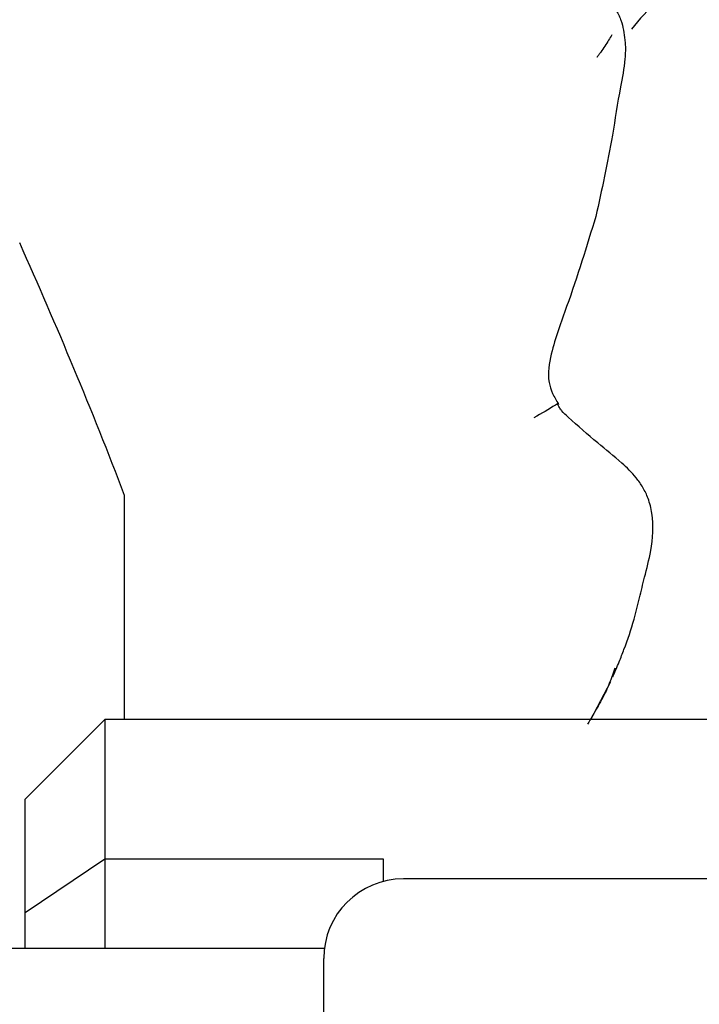
# Model space of a CAD drawing. Units: millimetres. Extents: x 48 to 1870, y 131 to 1970.
# Drawn here: x 224 to 241, y 860 to 884 of the extents above; entities that cross this region are included whole.
import ezdxf

# ---------------------------------------------------------------- set-up
doc = ezdxf.new("R2010")
doc.units = ezdxf.units.MM

msp = doc.modelspace()

# ---------------------------------------------------------------- linework, layer by layer
at = {"color": 7, "linetype": 'Continuous', "lineweight": 25}
for p, q in [((226.194, 866.699), (226.194, 872.329)), ((237.904, 866.699), (238.401, 867.656)), ((225.694, 866.699), (223.694, 864.699)), ((245.194, 866.699), (225.694, 866.699)), ((225.694, 866.699), (225.694, 863.192)), ((223.694, 861.844), (223.694, 864.699)), ((225.694, 863.192), (223.694, 861.844)), ((232.694, 863.192), (225.694, 863.192)), ((225.694, 863.192), (225.694, 860.949)), ((232.694, 862.636), (232.694, 863.192)), ((248.194, 862.699), (233.194, 862.699)), ((223.694, 860.949), (223.694, 861.844)), ((231.21, 860.949), (204.944, 860.949)), ((231.194, 840.699), (231.194, 860.699))]:
    msp.add_line(p, q, dxfattribs=at)
for centre, radius, start, end in [((110.132, 827.812), 124.307, 20.98505, 24.15093), ((233.194, 860.699), 2, 90, 180)]:
    msp.add_arc(centre, radius, start, end, dxfattribs=at)
for points, knots in [([(236.917, 886.074), (237.292, 885.797), (237.834, 885.397), (238.365, 884.768), (238.574, 884.46), (238.646, 884.301), (238.672, 884.231), (238.682, 884.203)], [0, 0, 0, 0, 0.562268, 0.810802, 0.919917, 0.967925, 1, 1, 1, 1]), ([(239.679, 884.771), (239.673, 884.768), (239.661, 884.763), (239.63, 884.746), (239.336, 884.553), (239.124, 884.288), (238.924, 884.038)], [0, 0, 0, 0, 0.032287, 0.060096, 0.114002, 1, 1, 1, 1]), ([(238.682, 884.203), (238.716, 884.037), (238.778, 883.735), (238.765, 883.181), (238.602, 882.403), (238.407, 881.05), (238.175, 880.006), (238.027, 879.337)], [0, 0, 0, 0, 0.095668, 0.17299, 0.311418, 0.558621, 1, 1, 1, 1]), ([(238.432, 883.9), (238.378, 883.81), (238.3, 883.68), (238.173, 883.494), (238.112, 883.407), (238.081, 883.366), (238.067, 883.349), (238.061, 883.341), (238.058, 883.339), (238.057, 883.338)], [0, 0, 0, 0, 0.56193, 0.810657, 0.919384, 0.967467, 0.988246, 0.995025, 1, 1, 1, 1]), ([(238.027, 879.337), (237.798, 878.588), (237.454, 877.464), (236.929, 876.085), (236.794, 875.315), (236.935, 874.885), (237.038, 874.708), (237.09, 874.617)], [0, 0, 0, 0, 0.501222, 0.751836, 0.890377, 0.944063, 1, 1, 1, 1]), ([(237.09, 874.617), (237.09, 874.624), (237.091, 874.634), (237.092, 874.644), (237.092, 874.647), (237.091, 874.647), (237.091, 874.648), (237.069, 874.633), (236.879, 874.511), (236.663, 874.387), (236.47, 874.278)], [0, 0, 0, 0, 0.019114, 0.031527, 0.040462, 0.048316, 0.078736, 0.169537, 0.261228, 1, 1, 1, 1]), ([(237.33, 874.295), (237.273, 874.347), (237.193, 874.421), (237.122, 874.525), (237.094, 874.573), (237.076, 874.603), (237.064, 874.617), (237.057, 874.625)], [0, 0, 0, 0, 0.5432007, 0.7658607, 0.8743081, 0.9304825, 1, 1, 1, 1]), ([(238.454, 867.775), (238.509, 867.9), (238.609, 868.132), (238.791, 868.607), (238.975, 869.124), (239.118, 869.743), (239.259, 870.294), (239.44, 871), (239.493, 871.689), (239.36, 872.234), (239.215, 872.537), (238.999, 872.841), (238.627, 873.204), (238.027, 873.677), (237.577, 874.076), (237.33, 874.295)], [0, 0, 0, 0, 0.060233, 0.111594, 0.234947, 0.317827, 0.393185, 0.482368, 0.597597, 0.642859, 0.679265, 0.715449, 0.782145, 0.880263, 1, 1, 1, 1]), ([(238.501, 867.99), (238.436, 867.795), (238.318, 867.446), (238.056, 866.994), (237.898, 866.721), (237.822, 866.588)], [0, 0, 0, 0, 0.39303, 0.703986, 1, 1, 1, 1])]:
    msp.add_open_spline(points, degree=3, knots=knots, dxfattribs=at)

doc.saveas('drawing.dxf')
